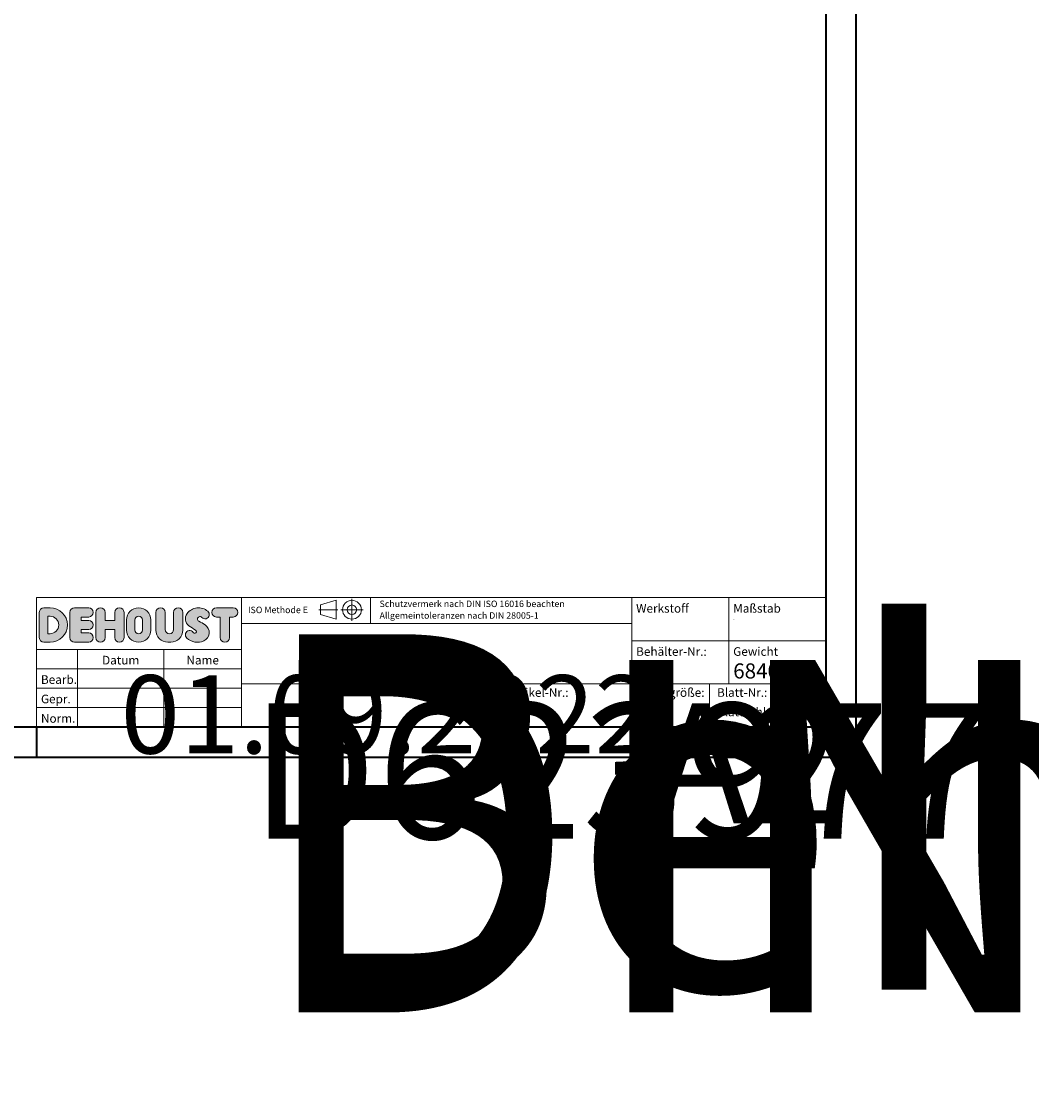
# Model space of a CAD drawing. Units: millimetres. Extents: x 0 to 55613, y -1977 to 10500.
# Drawn here: x 10014 to 15866, y -1977 to 4262 of the extents above; entities that cross this region are included whole.
import ezdxf
from ezdxf.enums import TextEntityAlignment as Align

# ---------------------------------------------------------------- set-up
doc = ezdxf.new("R2018")
doc.units = ezdxf.units.MM
doc.header["$LTSCALE"] = 25
doc.layers.get('0').update_dxf_attribs({"lineweight": 18})
for name, color, linetype, lineweight in [('Rahmen (ISO)', 7, 'Continuous', 35), ('Skizziergeometrie (ISO)', 7, 'Continuous', 18), ('Titel (ISO)', 7, 'Continuous', 35)]:
    doc.layers.add(name, color=color, linetype=linetype, lineweight=lineweight)
doc.layers.add('Schraffur (ISO)', color=1, linetype='Continuous', lineweight=5, true_color=0xff0000)
doc.styles.add('Notiztext (DIN)', font='arial.ttf')
doc.styles.get("Standard").update_dxf_attribs({"font": 'arial.ttf'})

# ---------------------------------------------------------------- blocks, each defined once
blk = doc.blocks.new('Ränder Dehoust Standardrahmen')
at = {"layer": 'Rahmen (ISO)'}
for p, q in [((594.0000000000001, 0), (594, 420)), ((587, 413), (587, 7.000000000000028)), ((587, 7.000000000000028), (20, 6.999999999999966)), ((404.0000000000001, 7.000000000000012), (404.0000000000001, 0)), ((0, 0), (594.0000000000001, 0))]:
    blk.add_line(p, q, dxfattribs=at)
blk = doc.blocks.new('Schriftfelder DEH_Einzelteil')
at = {"layer": 'Schraffur (ISO)', "true_color": 0x006fa4}
h = blk.add_hatch(color=144, dxfattribs=at)
edge = h.paths.add_edge_path(flags=0)
edge.add_line((398.681677007996, 14.30100949264407), (398.681677007996, 18.32351067313883))
edge.add_line((398.681677007996, 18.32351067313883), (399.1800675770144, 18.32351067314436))
edge.add_arc((399.1800675770144, 16.31226008289422), 2.011250590250162, -90, 90, ccw=False)
edge.add_line((399.1800675770144, 14.30100949264408), (398.681677007996, 14.30100949264407))
edge = h.paths.add_edge_path()
edge.add_arc((397.7449267895439, 13.39183509288522), 1.07254077153615, 180, 270)
edge.add_line((397.7449267895439, 12.31929432134907), (399.1800675770144, 12.31929432134902))
edge.add_arc((399.1800675770144, 16.31226008289422), 3.992965761545229, 270, 450)
edge.add_line((399.1800675770144, 20.30522584443941), (397.7449267895439, 20.30522584443919))
edge.add_arc((397.7449267895439, 19.23268507290304), 1.07254077153615, 90, 180)
edge.add_line((396.6723860180077, 19.23268507290321), (396.6723860180077, 13.39183509288515))
h = blk.add_hatch(color=144, dxfattribs=at)
edge = h.paths.add_edge_path()
edge.add_line((408.1188923823016, 20.30522584443936), (404.836542048328, 20.30522584443993))
edge.add_arc((404.8365420483275, 19.23268507290378), 1.07254077153615, 89.99999999996965, 180)
edge.add_line((403.7640012767913, 19.23268507290321), (403.7640012767919, 13.39183509288515))
edge.add_arc((404.8365420483281, 13.39183509288529), 1.07254077153615, 180, 270)
edge.add_line((404.8365420483281, 12.31929432134913), (408.1188923823017, 12.31929432134895))
edge.add_arc((408.1188923823016, 13.39183509288515), 1.07254077153615, 270, 450)
edge.add_line((408.1188923823016, 14.46437586442135), (406.3498799752796, 14.46437586442135))
edge.add_line((406.3498799752796, 14.46437586442135), (406.3498799752796, 15.2397193113581))
edge.add_line((406.3498799752796, 15.2397193113581), (408.1188923823016, 15.23971931135811))
edge.add_arc((408.1188923823016, 16.31226008289424), 1.07254077153615, 270, 450)
edge.add_line((408.1188923823016, 17.38480085443037), (406.3498799742388, 17.3848008544303))
edge.add_line((406.3498799742388, 17.3848008544303), (406.3498799742388, 18.16014430136707))
edge.add_line((406.3498799742388, 18.16014430136707), (408.1188923823016, 18.16014430136707))
edge.add_arc((408.1188923823016, 19.23268507290322), 1.07254077153615, 270, 450)
h = blk.add_hatch(color=144, dxfattribs=at)
edge = h.paths.add_edge_path()
edge.add_arc((415.2357879185705, 13.39183509288515), 1.07254077153615, 180, 360)
edge.add_line((416.3083286901064, 13.39183509288515), (416.3083286901065, 19.23268507290322))
edge.add_arc((415.2357879185695, 19.23268507290321), 1.07254077153615, 0, 180)
edge.add_line((414.1632471470325, 19.23268507290321), (414.1632471470325, 17.38480085443037))
edge.add_line((414.1632471470325, 17.38480085443037), (411.9274826351429, 17.38480085443037))
edge.add_line((411.9274826351429, 17.38480085443037), (411.9274826351416, 19.23268507290321))
edge.add_arc((410.8549418636059, 19.23268507290321), 1.07254077153615, 0, 180)
edge.add_line((409.7824010920701, 19.23268507290321), (409.7824010920704, 13.39183509288515))
edge.add_arc((410.8549418636071, 13.39183509288515), 1.072540771536137, 180, 360)
edge.add_line((411.9274826351437, 13.39183509288515), (411.9274826351429, 15.23971931135802))
edge.add_line((411.9274826351429, 15.23971931135802), (414.1632471470338, 15.23971931135802))
edge.add_line((414.1632471470338, 15.23971931135802), (414.1632471470346, 13.39183509288515))
h = blk.add_hatch(color=144, dxfattribs=at)
edge = h.paths.add_edge_path(flags=0)
edge.add_arc((419.699895498614, 15.17923023355537), 0.8782207409113196, 180, 360)
edge.add_line((420.5781162395253, 15.17923023355537), (420.5781162395251, 17.44528993222751))
edge.add_arc((419.6998954986129, 17.44528993222751), 0.8782207409113196, 0, 180)
edge.add_line((418.8216747577009, 17.44528993222751), (418.8216747577026, 15.17923023355537))
edge = h.paths.add_edge_path()
edge.add_arc((419.6998954986129, 17.50462697416324), 2.800598870276189, 0, 180)
edge.add_line((416.8992966283369, 17.50462697416324), (416.8992966283369, 15.11989319162513))
edge.add_arc((419.6998954986129, 15.11989319162513), 2.800598870276183, 180, 360)
edge.add_line((422.5004943688898, 15.11989319162513), (422.5004943688898, 17.50462697416324))
h = blk.add_hatch(color=144, dxfattribs=at)
edge = h.paths.add_edge_path()
edge.add_line((427.7905321409069, 19.23268507290321), (427.7905321409077, 15.2748961824814))
edge.add_arc((426.8166454510704, 15.2748961824814), 0.9738866898373634, -180, 0, ccw=False)
edge.add_line((425.8427587612331, 15.2748961824814), (425.8427587612331, 19.23268507290321))
edge.add_arc((424.7702179896962, 19.23268507290321), 1.07254077153615, 0, 180)
edge.add_line((423.6976772181592, 19.23268507290321), (423.6976772181605, 15.11989319162513))
edge.add_arc((426.4982760884367, 15.11989319162522), 2.800598870276183, 180, 269.9999999999854)
edge.add_line((426.4982760884359, 12.31929432134904), (427.1350148137033, 12.31929432134909))
edge.add_arc((427.1350148137038, 15.11989319162527), 2.800598870276183, 269.9999999999884, 360)
edge.add_line((429.93561368398, 15.11989319162513), (429.9356136839795, 19.23268507290321))
edge.add_arc((428.8630729124432, 19.23268507290321), 1.07254077153712, 0, 180)
h = blk.add_hatch(color=144, dxfattribs=at)
edge = h.paths.add_edge_path()
edge.add_arc((433.9062690719354, 17.69360602202305), 0.5692145516147963, 42.01373404027204, 243.4253777288919)
edge.add_arc((426.6535615769482, 3.194246727925649), 15.64291627524375, 57.3748326844572, 63.42537772875551, ccw=False)
edge.add_arc((433.9395531133432, 14.57601632578645), 2.128836512003913, -66.48264781881471, 57.374832684483124, ccw=False)
edge.add_arc((433.3251865297143, 15.98779335003475), 3.668499028685837, 227.601852325397, 293.51735218117443, ccw=False)
edge.add_arc((431.5244121274912, 14.01556569730026), 0.9978305052796386, 34.14144101003478, 227.6018523255026, ccw=False)
edge.add_arc((432.6814993771113, 14.80019379278186), 0.4002010220658683, 214.1414410100653, 420.8479480038765)
edge.add_arc((439.5852775823835, 27.17736100310271), 13.77218133446925, 233.1949824728184, 240.84794800373902, ccw=False)
edge.add_arc((432.5416875806361, 17.76371870666479), 2.015105958424236, 144.3104444620653, 233.1949824728155, ccw=False)
edge.add_arc((433.567920588454, 17.02657911204886), 3.278644231800127, 48.790298082444906, 144.3104444620617, ccw=False)
edge.add_arc((435.0705591200685, 18.74244294650414), 0.9978305052796386, -137.98626595974758, 48.79029808262379, ccw=False)
h = blk.add_hatch(color=144, dxfattribs=at)
edge = h.paths.add_edge_path()
edge.add_line((438.6095517597457, 18.16014430136713), (437.7318983351154, 18.16014430136713))
edge.add_arc((437.7318983351154, 19.2326850729033), 1.07254077153615, 90, 270, ccw=False)
edge.add_line((437.7318983351154, 20.30522584443948), (441.632286727447, 20.30522584443944))
edge.add_arc((441.632286727447, 19.23268507290328), 1.07254077153615, -90, 90, ccw=False)
edge.add_line((441.632286727447, 18.16014430136711), (440.7546333028175, 18.16014430136713))
edge.add_line((440.7546333028175, 18.16014430136713), (440.7546333028143, 13.39183509288515))
edge.add_arc((439.68209253128, 13.39183509288515), 1.072540771534278, -180, 0, ccw=False)
edge.add_line((438.6095517597457, 13.39183509288515), (438.6095517597457, 18.16014430136713))
for p, q in [((473.4484396161125, 16.6669723060903), (473.4484396161125, 22.66697230609033)), ((556.5001707463377, 22.6669723060904), (556.5001707463377, 2.666972306090321)), ((443.5357190262048, 16.66697230609031), (534.0001707463377, 16.66697230609032)), ((534.0001707463377, 12.66697230609039), (579.0001707463379, 12.66697230609039)), ((503.5357190262048, 2.666972306090309), (503.5357190262048, -7.333027693909749)), ((579.0001707463379, -7.333027693909609), (396.0001707463379, -7.333027693909822)), ((579.0001707463379, -7.333027693909609), (396.0001707463379, -7.333027693909822)), ((579.0001707463379, -7.333027693909609), (396.0001707463379, -7.333027693909822))]:
    blk.add_line(p, q)
at = {"lineweight": 18}
for p, q in [((534.0001707463377, 22.6669723060904), (534.0001707463377, 2.666972306090387)), ((443.5357190262048, 2.666972306090294), (579.0001707463379, 2.666972306090435)), ((552.0001707463379, 2.666972306090406), (552.0001707463379, -7.33302769390964)), ((552.0001707463379, 2.666972306090406), (552.0001707463379, -7.33302769390964))]:
    blk.add_line(p, q, dxfattribs=at)
at = {"layer": 'Skizziergeometrie (ISO)', "color": 144, "true_color": 0x006fa4}
for p, q in [((397.7449267895439, 20.30522584443919), (399.1800675770144, 20.30522584443941)), ((404.8365420483281, 20.30522584443993), (408.1188923823016, 20.30522584443936)), ((441.632286727447, 20.30522584443944), (437.7318983351154, 20.30522584443948)), ((396.6723860180077, 13.39183509288515), (396.6723860180077, 19.23268507290321)), ((398.681677007996, 18.32351067313883), (399.1800675770144, 18.32351067314436)), ((398.681677007996, 14.30100949264407), (398.681677007996, 18.32351067313883)), ((403.7640012767919, 13.39183509288515), (403.7640012767913, 19.23268507290321)), ((408.1188923823016, 18.16014430136707), (406.3498799742388, 18.16014430136707)), ((406.3498799742388, 18.16014430136707), (406.3498799742388, 17.3848008544303)), ((409.7824010920704, 13.39183509288515), (409.7824010920701, 19.23268507290321)), ((411.9274826351416, 19.23268507290321), (411.9274826351429, 17.38480085443037)), ((414.1632471470325, 17.38480085443037), (414.1632471470325, 19.23268507290321)), ((416.3083286901065, 19.23268507290321), (416.3083286901064, 13.39183509288515)), ((416.8992966283369, 17.50462697416324), (416.8992966283369, 15.11989319162513)), ((422.5004943688898, 15.11989319162513), (422.5004943688898, 17.50462697416324)), ((423.6976772181605, 15.11989319162513), (423.6976772181592, 19.23268507290321)), ((425.8427587612331, 19.23268507290321), (425.8427587612331, 15.2748961824814)), ((427.7905321409077, 15.2748961824814), (427.7905321409069, 19.23268507290321)), ((429.9356136839796, 19.23268507290321), (429.93561368398, 15.11989319162513)), ((437.7318983351154, 18.16014430136713), (438.6095517597457, 18.16014430136713)), ((438.6095517597457, 18.16014430136713), (438.6095517597457, 13.39183509288515)), ((440.7546333028143, 13.39183509288515), (440.7546333028175, 18.16014430136713)), ((440.7546333028175, 18.16014430136713), (441.632286727447, 18.16014430136711)), ((406.3498799742388, 17.3848008544303), (408.1188923823016, 17.38480085443037)), ((406.3498799752796, 15.2397193113581), (406.3498799752796, 14.46437586442135)), ((408.1188923823016, 15.23971931135811), (406.3498799752796, 15.2397193113581)), ((411.9274826351429, 17.38480085443037), (414.1632471470325, 17.38480085443037)), ((414.1632471470338, 15.23971931135802), (411.9274826351429, 15.23971931135802)), ((411.9274826351429, 15.23971931135802), (411.9274826351437, 13.39183509288515)), ((414.1632471470346, 13.39183509288515), (414.1632471470338, 15.23971931135802)), ((418.8216747577009, 17.44528993222751), (418.8216747577026, 15.17923023355537)), ((420.5781162395253, 15.17923023355537), (420.578116239525, 17.44528993222751)), ((399.1800675770144, 14.30100949264408), (398.681677007996, 14.30100949264407)), ((406.3498799752796, 14.46437586442135), (408.1188923823016, 14.46437586442135)), ((399.1800675770144, 12.31929432134902), (397.7449267895439, 12.31929432134907)), ((408.1188923823016, 12.31929432134895), (404.8365420483281, 12.31929432134913)), ((427.1350148137033, 12.31929432134909), (426.4982760884359, 12.31929432134904))]:
    blk.add_line(p, q, dxfattribs=at)
for centre, radius, start, end in [((397.7449267895439, 19.23268507290304), 1.07254077153615, 90, 180), ((399.1800675770144, 16.31226008289422), 3.992965761545229, 270, 90), ((404.8365420483275, 19.23268507290378), 1.07254077153615, 90, 180), ((408.1188923823016, 19.23268507290322), 1.07254077153615, 270, 90), ((410.8549418636059, 19.23268507290321), 1.07254077153615, 0, 180), ((415.2357879185695, 19.23268507290321), 1.07254077153615, 0, 180), ((419.6998954986129, 17.50462697416324), 2.800598870276203, 0, 180), ((419.6998954986129, 17.50462697416324), 2.800598870276203, 0, 180), ((419.6998954986129, 17.50462697416324), 2.800598870276189, 0, 180), ((419.6998954986129, 17.50462697416324), 2.800598870276189, 0, 180), ((424.7702179896962, 19.23268507290321), 1.07254077153615, 0, 180), ((428.8630729124432, 19.23268507290321), 1.07254077153712, 0, 180), ((433.567920588454, 17.02657911204886), 3.278644231800127, 48.79029808244517, 144.310444462062), ((437.7318983351154, 19.2326850729033), 1.07254077153615, 90, 270), ((441.632286727447, 19.23268507290328), 1.07254077153615, 270, 90), ((399.1800675770144, 16.31226008289422), 2.011250590250162, 270, 90), ((419.6998954986129, 17.44528993222751), 0.8782207409113196, 0, 180), ((432.5416875806361, 17.76371870666479), 2.015105958424235, 144.310444462065, 233.1949824728173), ((433.9062690719354, 17.69360602202305), 0.5692145516147962, 42.01373404027404, 243.4253777288923), ((435.0705591200685, 18.74244294650414), 0.9978305052796386, 222.0137340402508, 48.79029808262055), ((408.1188923823016, 16.31226008289424), 1.07254077153615, 270, 90), ((419.6998954986129, 15.11989319162513), 2.800598870276183, 180, 0), ((419.6998954986129, 15.11989319162513), 2.800598870276189, 180, 0), ((419.6998954986129, 15.11989319162513), 2.800598870276189, 180, 0), ((419.699895498614, 15.17923023355537), 0.8782207409113196, 180, 0), ((426.4982760884367, 15.11989319162522), 2.800598870276183, 180, 270), ((426.8166454510704, 15.2748961824814), 0.9738866898373635, 180, 0), ((427.1350148137038, 15.11989319162527), 2.800598870276183, 270, 0), ((431.5244121274912, 14.01556569730026), 0.9978305052796386, 34.14144101003553, 227.6018523255069), ((439.5852775823835, 27.17736100310271), 13.77218133446925, 233.1949824728185, 240.847948003739), ((432.6814993771113, 14.80019379278186), 0.4002010220658683, 214.1414410100648, 60.84794800387659), ((426.6535615769482, 3.194246727925649), 15.64291627524374, 57.37483268445721, 63.42537772875548), ((433.9395531133432, 14.57601632578645), 2.128836512003913, 293.5173521811852, 57.37483268448305), ((397.7449267895439, 13.39183509288522), 1.07254077153615, 180, 270), ((404.8365420483281, 13.39183509288529), 1.07254077153615, 180, 270), ((408.1188923823016, 13.39183509288515), 1.07254077153615, 270, 90), ((410.8549418636071, 13.39183509288515), 1.072540771536137, 180, 0), ((415.2357879185705, 13.39183509288515), 1.07254077153615, 180, 0), ((433.3251865297143, 15.98779335003475), 3.668499028685837, 227.6018523253969, 293.5173521811744), ((439.68209253128, 13.39183509288515), 1.072540771534278, 180, 0)]:
    blk.add_arc(centre, radius, start, end, dxfattribs=at)
at = {"layer": 'Titel (ISO)', "color": 7, "lineweight": 18}
for p, q in [((396.000170746338, 22.66697230609029), (579.0001707463379, 22.66697230609044)), ((579.000170746338, 22.66697230609029), (396.000170746338, 22.66697230609029)), ((443.5357190262048, 22.66697230609033), (443.5357190262048, 10.66697230609024)), ((461.8381755077018, 20.94705255506137), (465.4885755077022, 22.04217255506133)), ((461.8381755077018, 20.94705255506137), (461.8381755077018, 18.75681255506156)), ((465.4885755077022, 22.04217255506133), (465.4885755077022, 17.6616925550616)), ((461.8381755077018, 18.75681255506156), (465.4885755077022, 17.6616925550616)), ((405.5357190262048, 10.66697230609024), (405.5357190262048, -7.333027693909766)), ((425.5357190262048, 10.66697230609024), (425.5357190262048, -7.333027693909768)), ((443.5357190262048, 10.66697230609024), (443.5357190262048, -7.333027693909768)), ((396.0001707463379, 6.166972306090241), (443.5357190262048, 6.166972306090241)), ((534.0001707463377, 3.914283559325928), (534.0001707463377, -7.333027693909662)), ((443.5357190262048, 1.666972306090242), (396.0001707463379, 1.666972306090242)), ((396.0001707463379, -2.833027693909758), (443.5357190262048, -2.833027693909758))]:
    blk.add_line(p, q, dxfattribs=at)
at = {"layer": 'Titel (ISO)', "lineweight": 18}
for p, q in [((396.000170746338, 22.66697230609029), (396.0001707463379, -7.333027693909822)), ((396.0001707463379, 10.66697230609024), (443.5357190262048, 10.66697230609024)), ((396.0001707463379, -7.333027693909766), (443.5357190262048, -7.333027693909766))]:
    blk.add_line(p, q, dxfattribs=at)
at = {"layer": 'Titel (ISO)'}
for p, q in [((579.0001707463379, 22.66697230609044), (579.0001707463379, -7.333027693909608)), ((586.0001707463379, -14.33302769390968), (586.0001707463379, 16.81155540633023)), ((573.576632845307, -14.33302769390968), (586.0001707463379, -14.33302769390968))]:
    blk.add_line(p, q, dxfattribs=at)
at = {"layer": 'Titel (ISO)', "color": 7, "linetype": 'Continuous', "lineweight": 18}
for p, q in [((469.1389755077017, 22.40721255506132), (469.1389755077017, 17.29665255506161)), ((461.4731355077022, 19.85193255506147), (465.8536155077015, 19.85193255506147)), ((466.5836955077017, 19.85193255506146), (471.6942555077015, 19.85193255506146))]:
    blk.add_line(p, q, dxfattribs=at)
at = {"layer": 'Titel (ISO)', "color": 7, "lineweight": 18}
for radius in [2.19, 1.095]:
    blk.add_circle((469.1389755077017, 19.85193255506147), radius, dxfattribs=at)
at = {"layer": 'Titel (ISO)', "style": 'Notiztext (DIN)'}
for s, insert, char_height, width, attachment_point in [('\\fArial|b0|i0;\\H1.4986;ISO Methode E', (451.9891455461092, 20.556275866739), 1.498599946498871, 19.99962621500323, 2), ('\\fArial|b0|i0;\\H1.4986;Schutzvermerk nach DIN ISO 16016 beachten', (475.5357190262048, 21.96697230609033), 1.498599946498871, 59.66560796110713, 1), ('\\fArial|b0|i0;\\H1.4986;Allgemeintoleranzen nach DIN 28005-1', (475.5357190262048, 19.26697230609033), 1.498599946498871, 65.98613981810779, 1), ('\\fArial|b0|i0;\\H2.0000;Datum', (415.5357190262048, 9.166972306090218), 2.000000029802322, 18.25645755281215, 2), ('\\fArial|b0|i0;\\H2.0000;Name', (434.5357190262048, 9.166972306090218), 2.000000029802322, 18.25645755281215, 2), ('\\fArial|b0|i0;\\H2.0000;Blattgröße:', (536.4051475404306, 1.666972306090259), 2.000000029802322, 13.84802180437624, 1)]:
    blk.add_mtext(s, dxfattribs=dict(at, insert=insert, char_height=char_height, width=width, attachment_point=attachment_point))
for s, insert, char_height, attachment_point in [('\\fArial|b0|i0;\\H2.0000;Werkstoff', (535.0001707463379, 21.16697230609033), 2.000000029802322, 1), ('\\fArial|b0|i0;\\H2.0000;Maßstab', (557.5001707463379, 21.16697230609033), 2.000000029802322, 1), ('\\fArial|b0|i0;\\H2.0000;Behälter-Nr.:', (535.0001707463379, 11.16697230609031), 2.000000029802322, 1), ('\\fArial|b0|i0;\\H2.0000;Gewicht', (557.5001707463379, 11.16697230609031), 2.000000029802322, 1), ('\\fArial|b0|i0;6840 kg', (557.5001707463379, 5.666972306090312), 3.499999940395355, 4), ('\\fArial|b0|i0;\\H2.0000;Bearb.', (397.0575221827713, 4.666972306090238), 2.000000029802322, 1), ('\\fArial|b0|i0;\\H2.0000;Gepr.', (397.0575221827713, 0.1669723060902389), 2.000000029802322, 1), ('\\fArial|b0|i0;\\H2.0000;Artikel-Nr.:', (505.5357190262048, 1.666972306090296), 2.000000029802322, 1), ('\\fArial|b0|i0;\\H2.0000;Blatt-Nr.:', (553.7472693863061, 1.666972306090259), 2.000000029802322, 1), ('\\fArial|b0|i0;\\H2.0000;Norm.', (397.0575221827713, -4.333027693909758), 2.000000029802322, 1), ('\\fArial|b0|i0;\\H2.0000;Blattzahl:', (553.6979652930005, -2.833027693909742), 2.000000029802322, 1)]:
    blk.add_mtext(s, dxfattribs=dict(at, insert=insert, char_height=char_height, attachment_point=attachment_point))
at = {"layer": 'Titel (ISO)', "lineweight": 30, "flags": 104}
for tag, height, p in [('THEMA', 3.00000011920929, (445.5357190262049, 8.166972306090294)), ('TITEL', 3.00000011920929, (445.5357190262049, 14.1669723060903)), ('MATERIAL', 3.00000011920929, (535.0001707463379, 17.6669723060904)), ('Maßstab', 3.00000011920929, (557.5001707463379, 17.6669723060904)), ('Blattnummer', 3.499999940395355, (566.4415019127458, 1.666972306090259)), ('BAUTEILNUMMER', 3.499999940395355, (445.5357190262049, -1.833027693909705)), ('BESTANDSNUMMER', 3.499999940395355, (505.5357190262048, -1.833027693909706)), ('Blattgröße', 3.499999940395355, (538.4051475404306, -1.833027693909742)), ('Anzahl_der_Blätter', 3.499999940395355, (566.4423659919585, -2.833027693909742))]:
    blk.add_attdef(tag, text='', height=height, dxfattribs=at).set_placement(p, align=Align.TOP_LEFT)
blk.add_attdef('BESCHREIBUNG', text='', height=3.00000011920929, dxfattribs=at).set_placement((535.0001707463379, 5.666972306090311), align=Align.MIDDLE_LEFT)
for tag, p in [('ERSTELLUNGSDATUM', (415.5357190262048, 4.666972306090238)), ('Datum_-_Norm', (415.5357190262048, -4.333027693909758)), ('Name_-_Norm', (434.5357190262048, -4.333027693909758))]:
    blk.add_attdef(tag, text='', height=2.5, dxfattribs=at).set_placement(p, align=Align.TOP_CENTER)

msp = doc.modelspace()

# ---------------------------------------------------------------- block references
at = {"xscale": 25, "yscale": 25, "zscale": 25}
msp.add_blockref('Ränder Dehoust Standardrahmen', (0, 0), dxfattribs=at)
ref = msp.add_blockref('Schriftfelder DEH_Einzelteil', (199.9957313415557, 358.325692347742), dxfattribs=dict(xscale=25, yscale=25, zscale=25))
lines = msp.add_mtext('101260', dxfattribs={"layer": 'Titel (ISO)', "insert": (12838.38870699668, 312.4999999999993), "char_height": 2.5, "attachment_point": 1})
ref.add_attrib('BESTANDSNUMMER', '', (12838.38870699668, 312.4999999999993), dxfattribs={"flags": 104}).embed_mtext(lines)
lines = msp.add_mtext('D623977', dxfattribs={"layer": 'Titel (ISO)', "insert": (11338.38870699668, 312.4999999999993), "char_height": 784.3364007488346, "attachment_point": 1})
ref.add_attrib('BAUTEILNUMMER', '', (11338.38870699668, 312.4999999999993), dxfattribs={"flags": 104}).embed_mtext(lines)
lines = msp.add_mtext('1', dxfattribs={"layer": 'Titel (ISO)', "insert": (14361.0332791602, 399.9999999999984), "char_height": 2.5, "attachment_point": 1})
ref.add_attrib('Blattnummer', '', (14361.0332791602, 399.9999999999984), dxfattribs={"flags": 104}).embed_mtext(lines)
lines = msp.add_mtext('1', dxfattribs={"layer": 'Titel (ISO)', "insert": (14361.05488114052, 287.4999999999984), "char_height": 2.5, "attachment_point": 1})
ref.add_attrib('Anzahl_der_Blätter', '', (14361.05488114052, 287.4999999999984), dxfattribs={"flags": 104}).embed_mtext(lines)
lines = msp.add_mtext('Behälter', dxfattribs={"layer": 'Titel (ISO)', "insert": (11338.38870699668, 712.4999999999993), "char_height": 2058.276177355685, "attachment_point": 1})
ref.add_attrib('TITEL', '', (11338.38870699668, 712.4999999999993), dxfattribs={"flags": 104}).embed_mtext(lines)
lines = msp.add_mtext('DIN EN12285/2_B_D_40m³_Ø2500', dxfattribs={"layer": 'Titel (ISO)', "insert": (11338.38870699668, 562.4999999999993), "char_height": 2040.688167508515, "attachment_point": 1})
ref.add_attrib('THEMA', '', (11338.38870699668, 562.4999999999993), dxfattribs={"flags": 104}).embed_mtext(lines)
lines = msp.add_mtext('A2', dxfattribs={"layer": 'Titel (ISO)', "insert": (13660.12441985232, 312.4999999999984), "char_height": 695.1150742806113, "attachment_point": 1})
ref.add_attrib('Blattgröße', '', (13660.12441985232, 312.4999999999984), dxfattribs={"flags": 104}).embed_mtext(lines)
lines = msp.add_mtext('1:25', dxfattribs={"layer": 'Titel (ISO)', "insert": (14137.5, 800.000000000002), "char_height": 2.5, "attachment_point": 1})
ref.add_attrib('Maßstab', '', (14137.5, 800.000000000002), dxfattribs={"flags": 104}).embed_mtext(lines)
lines = msp.add_mtext('01.09.2022', dxfattribs={"layer": 'Titel (ISO)', "insert": (10588.38870699668, 474.999999999998), "char_height": 453.2677474912017, "attachment_point": 1})
ref.add_attrib('ERSTELLUNGSDATUM', '', (10588.38870699668, 474.999999999998), dxfattribs={"flags": 104}).embed_mtext(lines)

doc.saveas('drawing.dxf')
